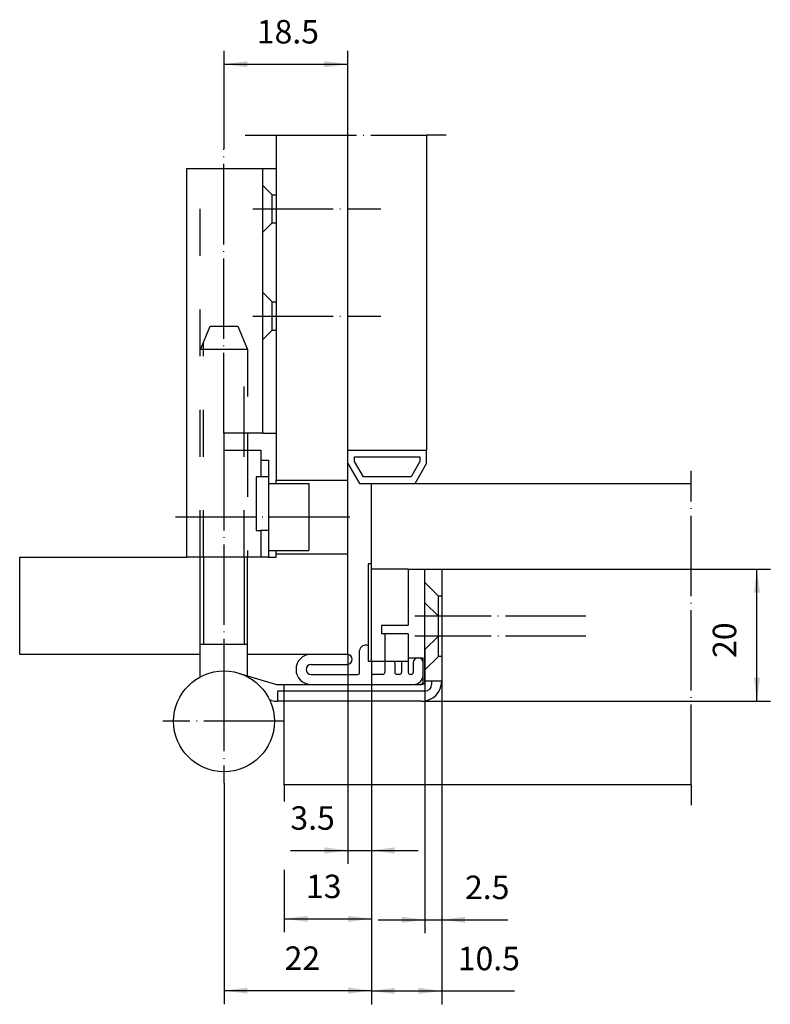
# Model space of a CAD drawing. Units: inches. Extents: x 109 to 221, y -83 to 64.
import ezdxf

# ---------------------------------------------------------------- set-up
doc = ezdxf.new("R2010")
doc.units = ezdxf.units.IN
doc.linetypes.add('DASHED', pattern=[15, 7, -8])
doc.linetypes.add('DOT_CENTER', pattern=[14, 12, -1, 0, -1])
doc.layers.add('1', color=7, linetype='Continuous')
doc.styles.add('CONVERTER_11', font='txt.shx', dxfattribs={"width": 0.9})
doc.dimstyles.new('ME10_DIM_10', dxfattribs={"dimtxt": 3.5, "dimasz": 3.5, "dimexe": 2, "dimexo": 0, "dimgap": 2, "dimtad": 1, "dimdsep": 46, "dimtxsty": 'CONVERTER_11', "dimsah": 1, "dimcen": 0.09, "dimclrd": 2, "dimclre": 2, "dimclrt": 2, "dimadec": 0, "dimazin": 0, "dimtfac": 1, "dimtdec": 4, "dimtmove": 0, "dimatfit": 3, "dimfxl": 1, "dimtolj": 1, "dimtzin": 0, "dimarcsym": 0})
doc.dimstyles.new('ME10_DIM_11', dxfattribs={"dimtxt": 3.5, "dimasz": 3.5, "dimexe": 2, "dimexo": 0, "dimgap": 2, "dimtad": 1, "dimdsep": 46, "dimtxsty": 'CONVERTER_11', "dimsah": 1, "dimcen": 0.09, "dimclrd": 2, "dimclre": 2, "dimclrt": 2, "dimadec": 0, "dimazin": 0, "dimtfac": 1, "dimtdec": 4, "dimtmove": 0, "dimatfit": 3, "dimfxl": 1, "dimtolj": 1, "dimtzin": 0, "dimarcsym": 0})
doc.dimstyles.new('ME10_DIM_12', dxfattribs={"dimtxt": 3.5, "dimasz": 3.5, "dimexe": 2, "dimexo": 0, "dimgap": 2, "dimtad": 1, "dimdec": 3, "dimdsep": 46, "dimtxsty": 'CONVERTER_11', "dimsah": 1, "dimcen": 0.09, "dimclrd": 2, "dimclre": 2, "dimclrt": 2, "dimadec": 0, "dimazin": 0, "dimtfac": 1, "dimtdec": 4, "dimtmove": 0, "dimatfit": 3, "dimfxl": 1, "dimtolj": 1, "dimtzin": 0, "dimarcsym": 0})
doc.dimstyles.new('ME10_DIM_13', dxfattribs={"dimtxt": 3.5, "dimasz": 3.5, "dimexe": 2, "dimexo": 0, "dimgap": 2, "dimtad": 1, "dimdec": 3, "dimdsep": 46, "dimtxsty": 'CONVERTER_11', "dimsah": 1, "dimcen": 0.09, "dimclrd": 2, "dimclre": 2, "dimclrt": 2, "dimadec": 0, "dimazin": 0, "dimtfac": 1, "dimtdec": 4, "dimtmove": 0, "dimatfit": 3, "dimfxl": 1, "dimtolj": 1, "dimtzin": 0, "dimarcsym": 0})
doc.dimstyles.new('ME10_DIM_14', dxfattribs={"dimtxt": 3.5, "dimasz": 3.5, "dimexe": 2, "dimexo": 0, "dimgap": 2, "dimtad": 1, "dimdec": 3, "dimdsep": 46, "dimtxsty": 'CONVERTER_11', "dimsah": 1, "dimcen": 0.09, "dimclrd": 2, "dimclre": 2, "dimclrt": 2, "dimadec": 0, "dimazin": 0, "dimtfac": 1, "dimtdec": 4, "dimtmove": 0, "dimatfit": 3, "dimfxl": 1, "dimtolj": 1, "dimtzin": 0, "dimarcsym": 0})
doc.dimstyles.new('ME10_DIM_15', dxfattribs={"dimtxt": 3.5, "dimasz": 3.5, "dimexe": 2, "dimexo": 0, "dimgap": 2, "dimtad": 1, "dimdec": 3, "dimdsep": 46, "dimtxsty": 'CONVERTER_11', "dimsah": 1, "dimcen": 0.09, "dimclrd": 2, "dimclre": 2, "dimclrt": 2, "dimadec": 0, "dimazin": 0, "dimtfac": 1, "dimtdec": 4, "dimtmove": 0, "dimatfit": 3, "dimfxl": 1, "dimtolj": 1, "dimtzin": 0, "dimarcsym": 0})
doc.dimstyles.new('ME10_DIM_16', dxfattribs={"dimtxt": 3.5, "dimasz": 3.5, "dimexe": 2, "dimexo": 0, "dimgap": 2, "dimtad": 1, "dimdsep": 46, "dimtxsty": 'CONVERTER_11', "dimsah": 1, "dimcen": 0.09, "dimclrd": 2, "dimclre": 2, "dimclrt": 2, "dimadec": 0, "dimazin": 0, "dimtfac": 1, "dimtdec": 4, "dimtmove": 0, "dimatfit": 3, "dimfxl": 1, "dimtolj": 1, "dimtzin": 0, "dimarcsym": 0})

# ---------------------------------------------------------------- blocks, each defined once
blk = doc.blocks.new('*D1')
at = {"layer": '1', "color": 2, "linetype": 'Continuous'}
for p, q in [((161.67, -32.17), (161.67, -83.37)), ((139.67, -50.38), (139.67, -83.37)), ((139.67, -81.37), (161.67, -81.37))]:
    blk.add_line(p, q, dxfattribs=at)
at = {"layer": '1', "color": 2}
for points in [[(143.17, -80.91), (143.17, -81.83), (139.67, -81.37)], [(158.17, -81.83), (158.17, -80.91), (161.67, -81.37)]]:
    blk.add_solid(points, dxfattribs=at)
at = {"layer": '1', "color": 2, "insert": (148.72, -79.37), "char_height": 3.5, "attachment_point": 7, "rotation": 0.0001, "line_spacing_factor": 0.60024, "style": 'CONVERTER_11'}
blk.add_mtext('22', dxfattribs=at)
blk = doc.blocks.new('*D2')
at = {"layer": '1', "color": 2, "linetype": 'Continuous'}
for p, q in [((172.17, -18.47), (221.23, -18.47)), ((219.23, -38.17), (219.23, -18.47)), ((172.17, -38.17), (221.23, -38.17))]:
    blk.add_line(p, q, dxfattribs=at)
at = {"layer": '1', "color": 2}
for points in [[(219.69, -21.97), (218.77, -21.97), (219.23, -18.47)], [(218.77, -34.67), (219.69, -34.67), (219.23, -38.17)]]:
    blk.add_solid(points, dxfattribs=at)
at = {"layer": '1', "color": 2, "insert": (217.23, -31.71), "char_height": 3.5, "attachment_point": 7, "rotation": 90, "line_spacing_factor": 0.60024, "style": 'CONVERTER_11'}
blk.add_mtext('20', dxfattribs=at)
blk = doc.blocks.new('*D3')
at = {"layer": '1', "color": 2, "linetype": 'Continuous'}
for p, q in [((139.67, 44.3), (139.67, 58.92)), ((158.17, -16.17), (158.17, 58.92)), ((139.67, 56.92), (158.17, 56.92))]:
    blk.add_line(p, q, dxfattribs=at)
at = {"layer": '1', "color": 2}
for points in [[(143.17, 57.38), (143.17, 56.46), (139.67, 56.92)], [(154.67, 56.46), (154.67, 57.38), (158.17, 56.92)]]:
    blk.add_solid(points, dxfattribs=at)
at = {"layer": '1', "color": 2, "insert": (144.57, 58.92), "char_height": 3.5, "attachment_point": 7, "rotation": 0.0001, "line_spacing_factor": 0.60024, "style": 'CONVERTER_11'}
blk.add_mtext('18.5', dxfattribs=at)
blk = doc.blocks.new('*D4')
at = {"layer": '1', "color": 2, "linetype": 'Continuous'}
for p, q in [((161.67, -32.17), (161.67, -72.66)), ((148.67, -50.67), (148.67, -53.12)), ((148.67, -63.35), (148.67, -72.66)), ((148.67, -70.66), (161.67, -70.66))]:
    blk.add_line(p, q, dxfattribs=at)
at = {"layer": '1', "color": 2}
for points in [[(152.17, -70.2), (152.17, -71.12), (148.67, -70.66)], [(158.17, -71.12), (158.17, -70.2), (161.67, -70.66)]]:
    blk.add_solid(points, dxfattribs=at)
at = {"layer": '1', "color": 2, "insert": (151.91, -68.66), "char_height": 3.5, "attachment_point": 7, "rotation": 0.0001, "line_spacing_factor": 0.60024, "style": 'CONVERTER_11'}
blk.add_mtext('13', dxfattribs=at)
blk = doc.blocks.new('*D5')
at = {"layer": '1', "color": 2, "linetype": 'Continuous'}
for p, q in [((161.67, -32.17), (161.67, -83.42)), ((172.17, -35.17), (172.17, -83.42)), ((161.67, -81.42), (172.17, -81.42)), ((172.17, -81.42), (183.05, -81.42))]:
    blk.add_line(p, q, dxfattribs=at)
at = {"layer": '1', "color": 2}
for points in [[(165.17, -80.95), (165.17, -81.88), (161.67, -81.42)], [(168.67, -81.88), (168.67, -80.95), (172.17, -81.42)]]:
    blk.add_solid(points, dxfattribs=at)
at = {"layer": '1', "color": 2, "insert": (174.57, -79.42), "char_height": 3.5, "attachment_point": 7, "rotation": 0.0001, "line_spacing_factor": 0.60024, "style": 'CONVERTER_11'}
blk.add_mtext('10.5', dxfattribs=at)
blk = doc.blocks.new('*D6')
at = {"layer": '1', "color": 2, "linetype": 'Continuous'}
for p, q in [((169.67, -30.47), (169.67, -72.8)), ((172.17, -31.47), (172.17, -72.8)), ((162.67, -70.8), (169.67, -70.8)), ((169.67, -70.8), (172.17, -70.8)), ((172.17, -70.8), (182.04, -70.8))]:
    blk.add_line(p, q, dxfattribs=at)
at = {"layer": '1', "color": 2}
for points in [[(166.17, -71.27), (166.17, -70.34), (169.67, -70.8)], [(175.67, -70.34), (175.67, -71.27), (172.17, -70.8)]]:
    blk.add_solid(points, dxfattribs=at)
at = {"layer": '1', "color": 2, "insert": (175.65, -68.8), "char_height": 3.5, "attachment_point": 7, "rotation": 0.0001, "line_spacing_factor": 0.60024, "style": 'CONVERTER_11'}
blk.add_mtext('2.5', dxfattribs=at)
blk = doc.blocks.new('*D7')
at = {"layer": '1', "color": 2, "linetype": 'Continuous'}
for p, q in [((158.17, -31.17), (158.17, -62.45)), ((161.67, -33.87), (161.67, -62.45)), ((149.58, -60.45), (158.17, -60.45)), ((158.17, -60.45), (161.67, -60.45)), ((161.67, -60.45), (168.67, -60.45))]:
    blk.add_line(p, q, dxfattribs=at)
at = {"layer": '1', "color": 2}
for points in [[(154.67, -60.91), (154.67, -59.98), (158.17, -60.45)], [(165.17, -59.98), (165.17, -60.91), (161.67, -60.45)]]:
    blk.add_solid(points, dxfattribs=at)
at = {"layer": '1', "color": 2, "insert": (149.58, -58.45), "char_height": 3.5, "attachment_point": 7, "rotation": 0.0001, "line_spacing_factor": 0.60024, "style": 'CONVERTER_11'}
blk.add_mtext('3.5', dxfattribs=at)

msp = doc.modelspace()

# ---------------------------------------------------------------- linework, layer by layer
at = {"layer": '1', "color": 2, "linetype": 'DOT_CENTER'}
for p, q in [((142.8468, 46.3264), (147.469, 46.3264)), ((147.469, 46.3264), (169.919, 46.3264)), ((172.8455, 46.3264), (169.919, 46.3264)), ((139.669, 1.8264), (139.669, 44.3032)), ((143.969, 35.3264), (163.1056, 35.3264)), ((143.969, 19.3264), (163.1056, 19.3264)), ((139.669, -0.6736), (139.669, -34.1736)), ((209.419, -5.6736), (209.419, -3.7601)), ((209.419, -50.6736), (209.419, -5.6736)), ((158.4712, -10.6736), (132.411, -10.6736)), ((171.669, -25.4736), (168.169, -25.4736)), ((172.169, -25.4736), (171.669, -25.4736)), ((193.669, -25.4736), (172.169, -25.4736)), ((193.669, -28.4736), (168.169, -28.4736)), ((139.669, -33.6486), (139.669, -50.3828)), ((148.6603, -41.1736), (130.5187, -41.1736)), ((209.419, -50.6736), (209.419, -53.6736))]:
    msp.add_line(p, q, dxfattribs=at)
at = {"layer": '1', "color": 7, "linetype": 'Continuous'}
for p, q in [((147.469, 46.3264), (147.469, -5.1736)), ((169.919, 46.3264), (169.919, -0.6736)), ((134.119, 41.3264), (136.119, 41.3264)), ((134.119, -16.6736), (134.119, 41.3264)), ((136.119, 41.3264), (145.469, 41.3264)), ((145.469, 38.8264), (145.469, 41.3264)), ((145.469, 41.3264), (147.469, 41.3264)), ((145.469, 31.8264), (145.469, 38.8264)), ((145.469, 22.8264), (145.469, 31.8264)), ((145.469, 15.8264), (145.469, 22.8264)), ((145.469, 1.8264), (145.469, 15.8264)), ((139.669, 1.8264), (139.669, -0.6736)), ((143.169, 1.8264), (139.669, 1.8264)), ((145.469, 1.8264), (143.169, 1.8264)), ((143.169, 1.8264), (143.169, -0.6736)), ((145.469, 1.8264), (147.469, 1.8264)), ((139.669, -0.6736), (143.169, -0.6736)), ((143.169, -0.6736), (145.169, -0.6736)), ((145.169, -0.6736), (145.169, -4.6736)), ((158.169, -5.1736), (158.169, -0.6736)), ((158.169, -0.6736), (169.919, -0.6736)), ((169.919, -2.6736), (169.919, -0.6736)), ((145.169, -2.1736), (146.3212, -2.1736)), ((146.3212, -2.1736), (146.3212, -4.6736)), ((158.169, -2.6736), (159.9011, -5.6736)), ((159.169, -2.4056), (159.169, -1.6736)), ((159.169, -1.6736), (168.919, -1.6736)), ((160.4784, -4.6736), (159.169, -2.4056)), ((168.919, -2.4056), (167.6096, -4.6736)), ((168.187, -5.6736), (169.919, -2.6736)), ((168.919, -1.6736), (168.919, -2.4056)), ((144.4837, -4.6736), (144.4837, -12.6736)), ((145.169, -4.6736), (144.4837, -4.6736)), ((146.3212, -4.6736), (145.169, -4.6736)), ((146.3212, -4.6736), (146.3212, -12.6736)), ((146.3212, -5.6736), (152.3212, -5.6736)), ((147.469, -5.1736), (158.169, -5.1736)), ((152.3212, -5.6736), (152.3212, -15.6736)), ((158.169, -16.1736), (158.169, -5.1736)), ((159.9011, -5.6736), (161.669, -5.6736)), ((167.6096, -4.6736), (160.4784, -4.6736)), ((161.669, -5.6736), (209.419, -5.6736)), ((161.669, -17.6736), (161.669, -5.6736)), ((144.4837, -12.6736), (145.169, -12.6736)), ((146.3212, -12.6736), (145.169, -12.6736)), ((145.169, -12.6736), (145.169, -16.6736)), ((146.3212, -12.6736), (146.3212, -16.6736)), ((146.3212, -15.6736), (152.3212, -15.6736)), ((147.469, -16.1736), (147.469, -15.6736)), ((109.169, -31.1736), (109.169, -16.6736)), ((109.169, -16.6736), (134.119, -16.6736)), ((136.119, -16.6736), (134.119, -16.6736)), ((136.119, -29.6736), (136.119, -16.6736)), ((136.619, -16.6736), (136.119, -16.6736)), ((142.669, -16.6736), (136.619, -16.6736)), ((143.169, -16.6736), (142.669, -16.6736)), ((143.169, -29.6736), (143.169, -16.6736)), ((145.169, -16.6736), (143.169, -16.6736)), ((146.3212, -16.6736), (145.169, -16.6736)), ((146.3212, -16.6736), (147.469, -16.6736)), ((147.469, -16.1736), (158.169, -16.1736)), ((147.469, -16.6736), (147.469, -16.1736)), ((158.169, -31.1736), (158.169, -16.1736)), ((161.169, -17.6736), (161.169, -29.889)), ((161.669, -17.6736), (161.169, -17.6736)), ((161.669, -32.1736), (161.669, -17.6736)), ((167.169, -18.4736), (161.669, -18.4736)), ((167.169, -18.4736), (169.669, -18.4736)), ((167.169, -18.4736), (167.169, -26.8306)), ((169.669, -20.4736), (169.669, -18.4736)), ((169.669, -18.4736), (172.169, -18.4736)), ((172.169, -18.4736), (172.169, -22.4736)), ((169.669, -23.4736), (169.669, -20.4736)), ((169.669, -30.4736), (169.669, -23.4736)), ((172.169, -22.4736), (172.169, -25.4736)), ((172.169, -25.4736), (172.169, -28.4736)), ((163.169, -26.8306), (167.169, -26.8306)), ((163.169, -26.8306), (163.169, -28.1336)), ((167.169, -28.1336), (163.169, -28.1336)), ((163.669, -28.1336), (163.669, -32.1736)), ((167.169, -28.1336), (167.169, -31.6736)), ((172.169, -28.4736), (172.169, -31.4736)), ((136.119, -29.6736), (136.619, -29.6736)), ((136.119, -34.5386), (136.119, -29.6736)), ((136.619, -29.6736), (142.669, -29.6736)), ((142.669, -29.6736), (143.169, -29.6736)), ((143.169, -34.5121), (143.169, -29.6736)), ((159.919, -33.8736), (159.919, -30.5961)), ((161.169, -29.889), (161.169, -32.1736)), ((169.669, -33.4736), (169.669, -30.4736)), ((136.119, -31.1736), (109.169, -31.1736)), ((158.169, -31.1736), (143.169, -31.1736)), ((161.169, -32.1736), (161.669, -32.1736)), ((161.669, -32.1736), (163.7119, -32.1736)), ((161.669, -32.1736), (161.669, -33.8736)), ((163.7119, -32.1736), (165.1261, -32.1736)), ((165.1261, -32.1736), (166.169, -32.1736)), ((166.169, -32.1736), (167.169, -32.1736)), ((166.169, -32.1736), (166.169, -33.8736)), ((167.169, -31.6736), (167.169, -32.1736)), ((167.169, -31.6736), (169.419, -31.6736)), ((167.169, -32.1736), (167.169, -33.8736)), ((169.419, -34.1736), (169.419, -31.6736)), ((172.169, -31.4736), (172.169, -35.1736)), ((152.669, -32.6736), (158.0499, -32.6736)), ((163.669, -32.4236), (163.669, -33.8736)), ((165.169, -32.4236), (165.169, -33.8736)), ((167.919, -32.4236), (167.919, -33.8736)), ((169.419, -35.1736), (169.419, -32.4236)), ((169.669, -35.1736), (169.669, -33.4736)), ((141.8191, -33.9623), (147.4889, -35.6527)), ((152.669, -34.1736), (159.619, -34.1736)), ((163.369, -34.1736), (161.969, -34.1736)), ((165.869, -34.1736), (165.469, -34.1736)), ((167.619, -34.1736), (167.469, -34.1736)), ((169.419, -35.1736), (169.419, -34.1736)), ((170.669, -35.1736), (169.669, -35.1736)), ((170.669, -35.1736), (170.669, -35.6736)), ((172.169, -35.1736), (170.669, -35.1736)), ((172.169, -35.1736), (172.169, -38.1736)), ((147.6317, -35.6736), (148.669, -35.6736)), ((147.6317, -36.6736), (147.6317, -38.1736)), ((169.669, -36.6736), (147.6317, -36.6736)), ((148.669, -35.6736), (169.169, -35.6736)), ((146.7746, -38.0485), (146.4726, -37.9585)), ((148.669, -38.1736), (147.6317, -38.1736)), ((148.669, -38.1736), (147.6317, -38.1736)), ((156.669, -38.1736), (148.669, -38.1736)), ((155.194, -38.1736), (148.669, -38.1736)), ((148.669, -50.6736), (148.669, -38.1736)), ((169.169, -38.1736), (156.669, -38.1736)), ((169.169, -38.1736), (172.169, -38.1736)), ((209.419, -50.6736), (148.669, -50.6736))]:
    msp.add_line(p, q, dxfattribs=at)
at = {"layer": '1', "color": 2, "linetype": 'DASHED'}
for p, q in [((136.119, -16.6736), (136.119, 41.3264)), ((145.469, 38.8264), (146.869, 37.4264)), ((146.869, 37.4264), (147.469, 37.4264)), ((146.869, 33.2264), (146.869, 37.4264)), ((145.469, 31.8264), (146.869, 33.2264)), ((146.869, 33.2264), (147.469, 33.2264)), ((145.469, 22.8264), (146.869, 21.4264)), ((146.869, 21.4264), (147.469, 21.4264)), ((146.869, 17.2264), (146.869, 21.4264)), ((136.169, 14.3264), (137.6188, 17.8264)), ((137.6188, 17.8264), (141.7193, 17.8264)), ((141.7193, 17.8264), (143.169, 14.3264)), ((145.469, 15.8264), (146.869, 17.2264)), ((146.869, 17.2264), (147.469, 17.2264)), ((136.619, -16.6736), (136.619, 15.4128)), ((142.669, 1.8264), (142.669, 15.5335)), ((143.169, 14.3264), (136.169, 14.3264)), ((143.169, 14.3264), (143.169, 1.8264)), ((142.669, -16.6736), (142.669, -0.6736)), ((143.169, -0.6736), (143.169, -16.6736)), ((171.669, -22.4736), (169.669, -20.4736)), ((171.669, -25.4736), (169.669, -23.4736)), ((171.669, -25.4736), (171.669, -22.4736)), ((172.169, -22.4736), (171.669, -22.4736)), ((171.669, -31.4736), (171.669, -25.4736)), ((172.169, -25.4736), (171.669, -25.4736)), ((171.669, -28.4736), (171.669, -25.4736)), ((171.669, -28.4736), (169.669, -30.4736)), ((172.169, -28.4736), (171.669, -28.4736)), ((171.669, -31.4736), (169.669, -33.4736)), ((172.169, -31.4736), (171.669, -31.4736)), ((148.669, -38.1736), (148.669, -35.6736))]:
    msp.add_line(p, q, dxfattribs=at)
at = {"layer": '1', "color": 2, "linetype": 'Continuous'}
for p, q in [((142.669, -0.6736), (142.669, 1.8264)), ((147.469, -5.6736), (147.469, -5.1736)), ((136.619, -16.6736), (136.619, -29.6736)), ((142.669, -16.6736), (142.669, -29.6736))]:
    msp.add_line(p, q, dxfattribs=at)
at = {"layer": '1', "color": 7, "linetype": 'Continuous'}
msp.add_circle((139.669, -41.1736), 7.525, dxfattribs=at)
for centre, radius, start, end in [((160.794, -30.6845), 0.8795, 64.760598, 174.231819), ((152.669, -33.4236), 2.25, 90, -90), ((158.0499, -31.9236), 0.75, -90, 90), ((164.419, -32.4236), 0.75, 160.528779, 180), ((164.419, -32.4236), 0.75, 0, 19.471221), ((168.669, -32.4236), 0.75, 0, 180), ((152.669, -33.4236), 0.75, 90, -90), ((159.619, -33.8736), 0.3, -90, 0), ((161.969, -33.8736), 0.3, 180, -90), ((163.369, -33.8736), 0.3, -90, 0), ((165.469, -33.8736), 0.3, 180, -90), ((165.869, -33.8736), 0.3, -90, 0), ((167.469, -33.8736), 0.3, 180, -90), ((167.619, -33.8736), 0.3, -90, 0), ((167.919, -34.1736), 1.5, -90, 0), ((168.919, -35.1736), 0.5, -90, 0), ((169.169, -35.1736), 3, -90, 0), ((169.169, -35.1736), 0.5, -90, 0), ((147.6317, -35.1736), 0.5, -106.60205, -90), ((169.669, -35.6736), 1, -90, 0), ((147.6317, -35.1736), 3, -106.60205, -90)]:
    msp.add_arc(centre, radius, start, end, dxfattribs=at)

# ---------------------------------------------------------------- dimensions: what is measured, and where the dimension line sits
at = {"layer": '1'}
for base, p1, p2, dimstyle, picture, middle in [((139.669, 56.9171), (158.169, -16.1736), (139.669, 44.3032), 'ME10_DIM_12', '*D3', (148.8105, 60.6671)), ((169.669, -70.8046), (172.169, -31.4736), (169.669, -30.4736), 'ME10_DIM_15', '*D6', (178.8479, -67.0546)), ((139.669, -81.373), (161.669, -32.1736), (139.669, -50.3828), 'ME10_DIM_10', '*D1', (151.3463, -77.623)), ((148.669, -70.6603), (161.669, -32.1736), (148.669, -50.6736), 'ME10_DIM_13', '*D4', (154.0075, -66.9103)), ((158.169, -60.4455), (161.669, -33.8736), (158.169, -31.1736), 'ME10_DIM_16', '*D7', (152.7695, -56.6955)), ((161.669, -81.4156), (172.169, -35.1736), (161.669, -32.1736), 'ME10_DIM_14', '*D5', (178.8104, -77.6656))]:
    dim = msp.add_linear_dim(base=base, p1=p1, p2=p2, dimstyle=dimstyle, dxfattribs=at)
    dim.commit()
    dim.dimension.update_dxf_attribs({"geometry": picture, "text_midpoint": middle, "text_rotation": 0.000139})
dim = msp.add_linear_dim(base=(219.2258, -38.1736), p1=(172.169, -18.4736), p2=(172.169, -38.1736), angle=90, text='20', dimstyle='ME10_DIM_11', dxfattribs=at)
dim.commit()
dim.dimension.update_dxf_attribs({"geometry": '*D2', "text_midpoint": (215.4758, -29.0857), "text_rotation": 90})

doc.saveas('drawing.dxf')
